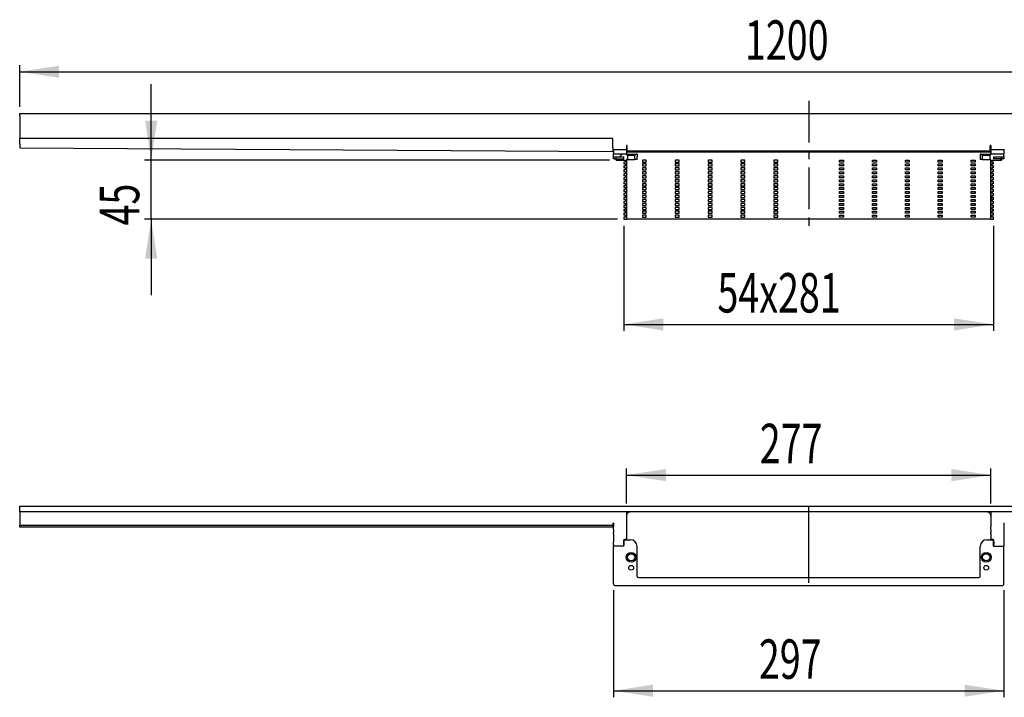
# Model space of a CAD drawing. Extents: x 62 to 354, y 89 to 220.
# Drawn here: x 62 to 212, y 89 to 193 of the extents above; entities that cross this region are included whole.
import ezdxf
from ezdxf.enums import TextEntityAlignment as Align

# ---------------------------------------------------------------- set-up
doc = ezdxf.new("R2010")
doc.units = 0
doc.linetypes.add('CENTER', pattern=[10.16, 6.35, -1.27, 1.27, -1.27])
doc.linetypes.add('CENTERX2', pattern=[20.32, 12.7, -2.54, 2.54, -2.54])
doc.layers.get('0').update_dxf_attribs({"linetype": 'CONTINUOUS'})
doc.dimstyles.new('SLDDIMSTYLE0', dxfattribs={"dimtxt": 6, "dimasz": 6, "dimexe": 0, "dimexo": 0.0625, "dimgap": 1.5, "dimtad": 1, "dimlfac": 5, "dimrnd": 1e-09, "dimzin": 12, "dimblk1": 'NONE', "dimblk2": 'NONE', "dimsah": 1, "dimcen": 0.09, "dimazin": 3, "dimtfac": 1, "dimtofl": 0, "dimtmove": 0, "dimatfit": 3})

# ---------------------------------------------------------------- blocks, each defined once
blk = doc.blocks.new('_D')
at = {"color": 7}
for p, q in [((152.66, 105.74), (152.66, 89.44)), ((212.06, 105.74), (212.06, 89.44)), ((152.66, 90.44), (212.06, 90.44))]:
    blk.add_line(p, q, dxfattribs=at)
for points in [[(152.66, 90.44), (158.66, 89.52), (158.66, 91.36)], [(212.06, 90.44), (206.06, 91.36), (206.06, 89.52)]]:
    blk.add_solid(points, dxfattribs=at)
at = {"color": 7, "width": 0.7}
blk.add_text('297', height=6, dxfattribs=at).set_placement((174.78, 90.38, 16.86), align=Align.BOTTOM_LEFT)
blk = doc.blocks.new('_NONE')
blk = doc.blocks.new('_D_1')
at = {"color": 7}
for p, q in [((154.66, 118.94), (154.66, 124.24)), ((154.66, 123.24), (210.06, 123.24)), ((210.06, 118.94), (210.06, 124.24))]:
    blk.add_line(p, q, dxfattribs=at)
for points in [[(154.66, 123.24), (160.66, 122.32), (160.66, 124.17)], [(210.06, 123.24), (204.06, 124.17), (204.06, 122.32)]]:
    blk.add_solid(points, dxfattribs=at)
at = {"color": 7, "width": 0.7}
blk.add_text('277', height=6, dxfattribs=at).set_placement((174.92, 123.18, 16.86), align=Align.BOTTOM_LEFT)
blk = doc.blocks.new('_D_2')
at = {"color": 7}
for p, q in [((154.26, 161.17), (154.26, 145.17)), ((210.46, 161.17), (210.46, 145.17)), ((154.26, 146.17), (210.46, 146.17))]:
    blk.add_line(p, q, dxfattribs=at)
for points in [[(154.26, 146.17), (160.26, 145.24), (160.26, 147.09)], [(210.46, 146.17), (204.46, 147.09), (204.46, 145.24)]]:
    blk.add_solid(points, dxfattribs=at)
at = {"color": 7, "width": 0.7}
blk.add_text('54x281', height=6, dxfattribs=at).set_placement((168.48, 146.1, -6.63), align=Align.BOTTOM_LEFT)
blk = doc.blocks.new('_D_3')
at = {"color": 7}
for p, q in [((62.36, 179.27), (62.36, 185.6)), ((62.36, 184.6), (302.36, 184.6)), ((302.36, 179.27), (302.36, 185.6))]:
    blk.add_line(p, q, dxfattribs=at)
for points in [[(62.36, 184.6), (68.36, 183.68), (68.36, 185.52)], [(302.36, 184.6), (296.36, 185.52), (296.36, 183.68)]]:
    blk.add_solid(points, dxfattribs=at)
at = {"color": 7, "width": 0.7}
blk.add_text('1200', height=6, dxfattribs=at).set_placement((172.66, 184.54, -6.63), align=Align.BOTTOM_LEFT)
blk = doc.blocks.new('_D_4')
at = {"color": 7}
for p, q in [((82.36, 171.17), (82.36, 182.71)), ((152.06, 171.17), (81.36, 171.17)), ((82.36, 162.17), (82.36, 171.17)), ((153.26, 162.17), (81.36, 162.17)), ((82.36, 162.17), (82.36, 150.63))]:
    blk.add_line(p, q, dxfattribs=at)
for points in [[(82.36, 171.17), (83.28, 177.17), (81.44, 177.17)], [(82.36, 162.17), (81.44, 156.17), (83.28, 156.17)]]:
    blk.add_solid(points, dxfattribs=at)
at = {"color": 7, "width": 0.7}
blk.add_text('45', height=6, rotation=90, dxfattribs=at).set_placement((82.42, 161.21, -6.63), align=Align.BOTTOM_LEFT)

msp = doc.modelspace()

# ---------------------------------------------------------------- linework, layer by layer
at = {"color": 7, "linetype": 'CENTER'}
msp.add_line((182.36, 180.1995), (182.36, 160.2355), dxfattribs=at)
at = {"color": 7, "linetype": 'CONTINUOUS'}
for p, q in [((62.36, 178.2675), (302.36, 178.2675)), ((62.36, 177.8675), (62.36, 178.2675)), ((62.36, 177.8675), (62.36, 174.4675)), ((152.56, 174.4675), (62.36, 174.4675)), ((62.36, 173.6027), (62.36, 174.4675)), ((152.56, 173.0675), (152.56, 174.4675)), ((62.36, 173.6027), (62.36, 173.0027)), ((62.36, 173.0027), (152.56, 172.4675)), ((152.56, 173.0675), (152.56, 172.4675)), ((152.66, 172.7675), (152.56, 172.7675)), ((152.66, 172.4675), (152.56, 172.4675)), ((152.66, 172.7675), (154.66, 172.7675)), ((152.66, 172.5917), (152.66, 172.7675)), ((152.66, 172.5917), (152.66, 172.1553)), ((154.66, 173.3675), (154.66, 172.7675)), ((154.76, 173.3675), (154.66, 173.3675)), ((154.66, 172.7675), (154.66, 172.5917)), ((154.66, 172.5917), (154.66, 172.1553)), ((154.66, 172.4275), (155.26, 172.4275)), ((154.76, 172.5075), (154.76, 173.3675)), ((209.96, 172.5075), (154.76, 172.5075)), ((155.26, 172.4275), (209.46, 172.4275)), ((209.46, 172.4275), (210.06, 172.4275)), ((210.06, 173.3675), (209.96, 173.3675)), ((209.96, 172.5075), (209.96, 173.3675)), ((210.06, 173.3675), (210.06, 172.7675)), ((210.06, 172.7675), (212.06, 172.7675)), ((210.06, 172.5917), (210.06, 172.7675)), ((210.06, 172.5917), (210.06, 172.1553)), ((212.06, 172.7675), (212.06, 172.5917)), ((212.06, 172.7675), (212.16, 172.7675)), ((212.06, 172.5917), (212.06, 172.1553)), ((212.06, 172.4675), (212.16, 172.4675)), ((152.66, 172.0675), (152.66, 172.1553)), ((152.66, 171.6675), (152.66, 172.0675)), ((154.61, 172.0675), (152.66, 172.0675)), ((152.66, 171.6675), (154.26, 171.6675)), ((152.66, 171.3675), (152.66, 171.6675)), ((152.76, 171.3675), (152.66, 171.3675)), ((152.76, 171.3675), (153.06, 171.3675)), ((153.06, 171.3475), (153.06, 171.6675)), ((153.06, 171.1675), (153.06, 171.3475)), ((153.06, 171.3475), (154.26, 171.3475)), ((153.06, 171.1675), (154.5, 171.1675)), ((153.2793, 171.3475), (153.0993, 171.1675)), ((153.9993, 172.0675), (153.5993, 171.6675)), ((154.26, 171.3475), (154.26, 171.6675)), ((154.26, 170.8675), (154.26, 170.5675)), ((154.5, 170.8675), (154.26, 170.8675)), ((154.5, 170.8675), (154.5, 171.1675)), ((154.61, 172.0675), (154.81, 171.8675)), ((154.61, 172.0675), (156.11, 172.0675)), ((154.66, 172.1553), (154.66, 172.0675)), ((154.81, 171.2675), (154.66, 171.2675)), ((154.66, 171.2675), (154.66, 162.1675)), ((154.81, 171.8675), (154.81, 171.2675)), ((155.91, 171.8675), (154.81, 171.8675)), ((154.81, 171.2675), (155.91, 171.2675)), ((155.91, 171.8675), (156.11, 172.0675)), ((155.91, 171.2675), (155.91, 171.8675)), ((156.26, 171.2675), (155.91, 171.2675)), ((156.26, 172.0675), (156.11, 172.0675)), ((156.26, 172.0675), (156.26, 171.6675)), ((156.26, 171.2675), (156.26, 171.6675)), ((157.06, 171.1675), (157.06, 170.8675)), ((157.66, 171.1675), (157.06, 171.1675)), ((157.06, 170.8675), (157.66, 170.8675)), ((157.66, 170.8675), (157.66, 171.1675)), ((162.06, 171.1675), (162.06, 170.8675)), ((162.66, 171.1675), (162.06, 171.1675)), ((162.06, 170.8675), (162.66, 170.8675)), ((162.66, 170.8675), (162.66, 171.1675)), ((167.06, 171.1675), (167.06, 170.8675)), ((167.66, 171.1675), (167.06, 171.1675)), ((167.06, 170.8675), (167.66, 170.8675)), ((167.66, 170.8675), (167.66, 171.1675)), ((172.06, 171.1675), (172.06, 170.8675)), ((172.66, 171.1675), (172.06, 171.1675)), ((172.06, 170.8675), (172.66, 170.8675)), ((172.66, 170.8675), (172.66, 171.1675)), ((177.06, 171.1675), (177.06, 170.8675)), ((177.66, 171.1675), (177.06, 171.1675)), ((177.06, 170.8675), (177.66, 170.8675)), ((177.66, 170.8675), (177.66, 171.1675)), ((187.06, 170.8675), (187.06, 171.1675)), ((187.06, 171.1675), (187.66, 171.1675)), ((187.66, 170.8675), (187.06, 170.8675)), ((187.66, 171.1675), (187.66, 170.8675)), ((192.06, 170.8675), (192.06, 171.1675)), ((192.06, 171.1675), (192.66, 171.1675)), ((192.66, 170.8675), (192.06, 170.8675)), ((192.66, 171.1675), (192.66, 170.8675)), ((197.06, 170.8675), (197.06, 171.1675)), ((197.06, 171.1675), (197.66, 171.1675)), ((197.66, 170.8675), (197.06, 170.8675)), ((197.66, 171.1675), (197.66, 170.8675)), ((202.06, 170.8675), (202.06, 171.1675)), ((202.06, 171.1675), (202.66, 171.1675)), ((202.66, 170.8675), (202.06, 170.8675)), ((202.66, 171.1675), (202.66, 170.8675)), ((207.06, 170.8675), (207.06, 171.1675)), ((207.06, 171.1675), (207.66, 171.1675)), ((207.66, 170.8675), (207.06, 170.8675)), ((207.66, 171.1675), (207.66, 170.8675)), ((208.61, 172.0675), (208.46, 172.0675)), ((208.46, 172.0675), (208.46, 171.6675)), ((208.46, 171.6675), (208.46, 171.2675)), ((208.81, 171.2675), (208.46, 171.2675)), ((208.61, 172.0675), (208.81, 171.8675)), ((208.61, 172.0675), (210.11, 172.0675)), ((208.81, 171.2675), (208.81, 171.8675)), ((209.91, 171.8675), (208.81, 171.8675)), ((208.81, 171.2675), (209.91, 171.2675)), ((209.91, 171.8675), (210.11, 172.0675)), ((209.91, 171.8675), (209.91, 171.2675)), ((210.06, 171.2675), (209.91, 171.2675)), ((210.06, 172.0675), (210.06, 172.1553)), ((210.06, 162.1675), (210.06, 171.2675)), ((212.06, 172.0675), (210.11, 172.0675)), ((210.22, 171.1675), (211.66, 171.1675)), ((210.22, 171.1675), (210.22, 170.8675)), ((210.46, 170.8675), (210.22, 170.8675)), ((210.46, 171.6675), (212.06, 171.6675)), ((210.46, 171.6675), (210.46, 171.3475)), ((211.66, 171.3475), (210.46, 171.3475)), ((210.46, 170.5675), (210.46, 170.8675)), ((211.651, 171.3475), (211.471, 171.1675)), ((211.66, 171.3475), (211.66, 171.6675)), ((211.96, 171.3675), (211.66, 171.3675)), ((211.66, 171.3475), (211.66, 171.1675)), ((212.06, 171.3675), (211.96, 171.3675)), ((212.06, 171.7564), (211.971, 171.6675)), ((212.06, 172.1553), (212.06, 172.0675)), ((212.06, 171.6675), (212.06, 172.0675)), ((212.06, 171.6675), (212.06, 171.3675)), ((154.5, 170.5675), (154.26, 170.5675)), ((154.26, 170.2675), (154.26, 169.9675)), ((154.5, 170.2675), (154.26, 170.2675)), ((154.5, 169.9675), (154.26, 169.9675)), ((154.26, 169.6675), (154.26, 169.3675)), ((154.5, 169.6675), (154.26, 169.6675)), ((154.5, 169.3675), (154.26, 169.3675)), ((154.5, 170.2675), (154.5, 170.5675)), ((154.5, 169.6675), (154.5, 169.9675)), ((154.5, 169.0675), (154.5, 169.3675)), ((157.06, 170.5675), (157.06, 170.2675)), ((157.66, 170.5675), (157.06, 170.5675)), ((157.06, 170.2675), (157.66, 170.2675)), ((157.06, 169.9675), (157.06, 169.6675)), ((157.66, 169.9675), (157.06, 169.9675)), ((157.06, 169.6675), (157.66, 169.6675)), ((157.06, 169.3675), (157.06, 169.0675)), ((157.66, 169.3675), (157.06, 169.3675)), ((157.66, 170.2675), (157.66, 170.5675)), ((157.66, 169.6675), (157.66, 169.9675)), ((157.66, 169.0675), (157.66, 169.3675)), ((162.06, 170.5675), (162.06, 170.2675)), ((162.66, 170.5675), (162.06, 170.5675)), ((162.06, 170.2675), (162.66, 170.2675)), ((162.06, 169.9675), (162.06, 169.6675)), ((162.66, 169.9675), (162.06, 169.9675)), ((162.06, 169.6675), (162.66, 169.6675)), ((162.06, 169.3675), (162.06, 169.0675)), ((162.66, 169.3675), (162.06, 169.3675)), ((162.66, 170.2675), (162.66, 170.5675)), ((162.66, 169.6675), (162.66, 169.9675)), ((162.66, 169.0675), (162.66, 169.3675)), ((167.06, 170.5675), (167.06, 170.2675)), ((167.66, 170.5675), (167.06, 170.5675)), ((167.06, 170.2675), (167.66, 170.2675)), ((167.06, 169.9675), (167.06, 169.6675)), ((167.66, 169.9675), (167.06, 169.9675)), ((167.06, 169.6675), (167.66, 169.6675)), ((167.06, 169.3675), (167.06, 169.0675)), ((167.66, 169.3675), (167.06, 169.3675)), ((167.66, 170.2675), (167.66, 170.5675)), ((167.66, 169.6675), (167.66, 169.9675)), ((167.66, 169.0675), (167.66, 169.3675)), ((172.06, 170.5675), (172.06, 170.2675)), ((172.66, 170.5675), (172.06, 170.5675)), ((172.06, 170.2675), (172.66, 170.2675)), ((172.06, 169.9675), (172.06, 169.6675)), ((172.66, 169.9675), (172.06, 169.9675)), ((172.06, 169.6675), (172.66, 169.6675)), ((172.06, 169.3675), (172.06, 169.0675)), ((172.66, 169.3675), (172.06, 169.3675)), ((172.66, 170.2675), (172.66, 170.5675)), ((172.66, 169.6675), (172.66, 169.9675)), ((172.66, 169.0675), (172.66, 169.3675)), ((177.06, 170.5675), (177.06, 170.2675)), ((177.66, 170.5675), (177.06, 170.5675)), ((177.06, 170.2675), (177.66, 170.2675)), ((177.06, 169.9675), (177.06, 169.6675)), ((177.66, 169.9675), (177.06, 169.9675)), ((177.06, 169.6675), (177.66, 169.6675)), ((177.06, 169.3675), (177.06, 169.0675)), ((177.66, 169.3675), (177.06, 169.3675)), ((177.66, 170.2675), (177.66, 170.5675)), ((177.66, 169.6675), (177.66, 169.9675)), ((177.66, 169.0675), (177.66, 169.3675)), ((187.06, 170.2675), (187.06, 170.5675)), ((187.06, 170.5675), (187.66, 170.5675)), ((187.66, 170.2675), (187.06, 170.2675)), ((187.06, 169.6675), (187.06, 169.9675)), ((187.06, 169.9675), (187.66, 169.9675)), ((187.66, 169.6675), (187.06, 169.6675)), ((187.06, 169.0675), (187.06, 169.3675)), ((187.06, 169.3675), (187.66, 169.3675)), ((187.66, 170.5675), (187.66, 170.2675)), ((187.66, 169.9675), (187.66, 169.6675)), ((187.66, 169.3675), (187.66, 169.0675)), ((192.06, 170.2675), (192.06, 170.5675)), ((192.06, 170.5675), (192.66, 170.5675)), ((192.66, 170.2675), (192.06, 170.2675)), ((192.06, 169.6675), (192.06, 169.9675)), ((192.06, 169.9675), (192.66, 169.9675)), ((192.66, 169.6675), (192.06, 169.6675)), ((192.06, 169.0675), (192.06, 169.3675)), ((192.06, 169.3675), (192.66, 169.3675)), ((192.66, 170.5675), (192.66, 170.2675)), ((192.66, 169.9675), (192.66, 169.6675)), ((192.66, 169.3675), (192.66, 169.0675)), ((197.06, 170.2675), (197.06, 170.5675)), ((197.06, 170.5675), (197.66, 170.5675)), ((197.66, 170.2675), (197.06, 170.2675)), ((197.06, 169.6675), (197.06, 169.9675)), ((197.06, 169.9675), (197.66, 169.9675)), ((197.66, 169.6675), (197.06, 169.6675)), ((197.06, 169.0675), (197.06, 169.3675)), ((197.06, 169.3675), (197.66, 169.3675)), ((197.66, 170.5675), (197.66, 170.2675)), ((197.66, 169.9675), (197.66, 169.6675)), ((197.66, 169.3675), (197.66, 169.0675)), ((202.06, 170.2675), (202.06, 170.5675)), ((202.06, 170.5675), (202.66, 170.5675)), ((202.66, 170.2675), (202.06, 170.2675)), ((202.06, 169.6675), (202.06, 169.9675)), ((202.06, 169.9675), (202.66, 169.9675)), ((202.66, 169.6675), (202.06, 169.6675)), ((202.06, 169.0675), (202.06, 169.3675)), ((202.06, 169.3675), (202.66, 169.3675)), ((202.66, 170.5675), (202.66, 170.2675)), ((202.66, 169.9675), (202.66, 169.6675)), ((202.66, 169.3675), (202.66, 169.0675)), ((207.06, 170.2675), (207.06, 170.5675)), ((207.06, 170.5675), (207.66, 170.5675)), ((207.66, 170.2675), (207.06, 170.2675)), ((207.06, 169.6675), (207.06, 169.9675)), ((207.06, 169.9675), (207.66, 169.9675)), ((207.66, 169.6675), (207.06, 169.6675)), ((207.06, 169.0675), (207.06, 169.3675)), ((207.06, 169.3675), (207.66, 169.3675)), ((207.66, 170.5675), (207.66, 170.2675)), ((207.66, 169.9675), (207.66, 169.6675)), ((207.66, 169.3675), (207.66, 169.0675)), ((210.22, 169.9164), (210.06, 169.7564)), ((210.46, 170.5675), (210.22, 170.5675)), ((210.22, 170.5675), (210.22, 170.2675)), ((210.46, 170.2675), (210.22, 170.2675)), ((210.46, 169.9675), (210.22, 169.9675)), ((210.22, 169.9675), (210.22, 169.6675)), ((210.46, 169.6675), (210.22, 169.6675)), ((210.46, 169.3675), (210.22, 169.3675)), ((210.22, 169.3675), (210.22, 169.0675)), ((210.46, 170.1564), (210.271, 169.9675)), ((210.46, 169.9675), (210.46, 170.2675)), ((210.46, 169.3675), (210.46, 169.6675)), ((154.26, 169.0675), (154.26, 168.7675)), ((154.5, 169.0675), (154.26, 169.0675)), ((154.5, 168.7675), (154.26, 168.7675)), ((154.26, 168.4675), (154.26, 168.1675)), ((154.5, 168.4675), (154.26, 168.4675)), ((154.5, 168.1675), (154.26, 168.1675)), ((154.2894, 167.8675), (154.26, 167.838)), ((154.26, 167.8675), (154.26, 167.5675)), ((154.5, 167.8675), (154.26, 167.8675)), ((154.5, 168.4675), (154.5, 168.7675)), ((154.66, 168.238), (154.5, 168.078)), ((154.5, 167.8675), (154.5, 168.1675)), ((157.06, 169.0675), (157.66, 169.0675)), ((157.06, 168.7675), (157.06, 168.4675)), ((157.66, 168.7675), (157.06, 168.7675)), ((157.06, 168.4675), (157.66, 168.4675)), ((157.06, 168.1675), (157.06, 167.8675)), ((157.66, 168.1675), (157.06, 168.1675)), ((157.06, 167.8675), (157.66, 167.8675)), ((157.66, 168.4675), (157.66, 168.7675)), ((157.66, 167.8675), (157.66, 168.1675)), ((162.06, 169.0675), (162.66, 169.0675)), ((162.06, 168.7675), (162.06, 168.4675)), ((162.66, 168.7675), (162.06, 168.7675)), ((162.06, 168.4675), (162.66, 168.4675)), ((162.06, 168.1675), (162.06, 167.8675)), ((162.66, 168.1675), (162.06, 168.1675)), ((162.06, 167.8675), (162.66, 167.8675)), ((162.66, 168.4675), (162.66, 168.7675)), ((162.66, 167.8675), (162.66, 168.1675)), ((167.06, 169.0675), (167.66, 169.0675)), ((167.06, 168.7675), (167.06, 168.4675)), ((167.66, 168.7675), (167.06, 168.7675)), ((167.06, 168.4675), (167.66, 168.4675)), ((167.06, 168.1675), (167.06, 167.8675)), ((167.66, 168.1675), (167.06, 168.1675)), ((167.06, 167.8675), (167.66, 167.8675)), ((167.66, 168.4675), (167.66, 168.7675)), ((167.66, 167.8675), (167.66, 168.1675)), ((172.06, 169.0675), (172.66, 169.0675)), ((172.06, 168.7675), (172.06, 168.4675)), ((172.66, 168.7675), (172.06, 168.7675)), ((172.06, 168.4675), (172.66, 168.4675)), ((172.06, 168.1675), (172.06, 167.8675)), ((172.66, 168.1675), (172.06, 168.1675)), ((172.06, 167.8675), (172.66, 167.8675)), ((172.66, 168.4675), (172.66, 168.7675)), ((172.66, 167.8675), (172.66, 168.1675)), ((177.06, 169.0675), (177.66, 169.0675)), ((177.06, 168.7675), (177.06, 168.4675)), ((177.66, 168.7675), (177.06, 168.7675)), ((177.06, 168.4675), (177.66, 168.4675)), ((177.06, 168.1675), (177.06, 167.8675)), ((177.66, 168.1675), (177.06, 168.1675)), ((177.06, 167.8675), (177.66, 167.8675)), ((177.66, 168.4675), (177.66, 168.7675)), ((177.66, 167.8675), (177.66, 168.1675)), ((187.66, 169.0675), (187.06, 169.0675)), ((187.06, 168.4675), (187.06, 168.7675)), ((187.06, 168.7675), (187.66, 168.7675)), ((187.66, 168.4675), (187.06, 168.4675)), ((187.06, 167.8675), (187.06, 168.1675)), ((187.06, 168.1675), (187.66, 168.1675)), ((187.66, 167.8675), (187.06, 167.8675)), ((187.66, 168.7675), (187.66, 168.4675)), ((187.66, 168.1675), (187.66, 167.8675)), ((192.66, 169.0675), (192.06, 169.0675)), ((192.06, 168.4675), (192.06, 168.7675)), ((192.06, 168.7675), (192.66, 168.7675)), ((192.66, 168.4675), (192.06, 168.4675)), ((192.06, 167.8675), (192.06, 168.1675)), ((192.06, 168.1675), (192.66, 168.1675)), ((192.66, 167.8675), (192.06, 167.8675)), ((192.66, 168.7675), (192.66, 168.4675)), ((192.66, 168.1675), (192.66, 167.8675)), ((197.66, 169.0675), (197.06, 169.0675)), ((197.06, 168.4675), (197.06, 168.7675)), ((197.06, 168.7675), (197.66, 168.7675)), ((197.66, 168.4675), (197.06, 168.4675)), ((197.06, 167.8675), (197.06, 168.1675)), ((197.06, 168.1675), (197.66, 168.1675)), ((197.66, 167.8675), (197.06, 167.8675)), ((197.66, 168.7675), (197.66, 168.4675)), ((197.66, 168.1675), (197.66, 167.8675)), ((202.66, 169.0675), (202.06, 169.0675)), ((202.06, 168.4675), (202.06, 168.7675)), ((202.06, 168.7675), (202.66, 168.7675)), ((202.66, 168.4675), (202.06, 168.4675)), ((202.06, 167.8675), (202.06, 168.1675)), ((202.06, 168.1675), (202.66, 168.1675)), ((202.66, 167.8675), (202.06, 167.8675)), ((202.66, 168.7675), (202.66, 168.4675)), ((202.66, 168.1675), (202.66, 167.8675)), ((207.66, 169.0675), (207.06, 169.0675)), ((207.06, 168.4675), (207.06, 168.7675)), ((207.06, 168.7675), (207.66, 168.7675)), ((207.66, 168.4675), (207.06, 168.4675)), ((207.06, 167.8675), (207.06, 168.1675)), ((207.06, 168.1675), (207.66, 168.1675)), ((207.66, 167.8675), (207.06, 167.8675)), ((207.66, 168.7675), (207.66, 168.4675)), ((207.66, 168.1675), (207.66, 167.8675)), ((210.46, 169.0675), (210.22, 169.0675)), ((210.46, 168.7675), (210.22, 168.7675)), ((210.22, 168.7675), (210.22, 168.4675)), ((210.46, 168.4675), (210.22, 168.4675)), ((210.46, 168.1675), (210.22, 168.1675)), ((210.22, 168.1675), (210.22, 167.8675)), ((210.46, 167.8675), (210.22, 167.8675)), ((210.46, 168.7675), (210.46, 169.0675)), ((210.46, 168.1675), (210.46, 168.4675)), ((210.46, 167.5675), (210.46, 167.8675)), ((154.5, 167.5675), (154.26, 167.5675)), ((154.26, 167.2675), (154.26, 166.9675)), ((154.5, 167.2675), (154.26, 167.2675)), ((154.5, 166.9675), (154.26, 166.9675)), ((154.26, 166.6675), (154.26, 166.3675)), ((154.5, 166.6675), (154.26, 166.6675)), ((154.5, 166.3675), (154.26, 166.3675)), ((154.5, 167.2675), (154.5, 167.5675)), ((154.5, 166.6675), (154.5, 166.9675)), ((154.5, 166.0675), (154.5, 166.3675)), ((157.06, 167.5675), (157.06, 167.2675)), ((157.66, 167.5675), (157.06, 167.5675)), ((157.06, 167.2675), (157.66, 167.2675)), ((157.06, 166.9675), (157.06, 166.6675)), ((157.66, 166.9675), (157.06, 166.9675)), ((157.06, 166.6675), (157.66, 166.6675)), ((157.06, 166.3675), (157.06, 166.0675)), ((157.66, 166.3675), (157.06, 166.3675)), ((157.66, 167.2675), (157.66, 167.5675)), ((157.66, 166.6675), (157.66, 166.9675)), ((157.66, 166.0675), (157.66, 166.3675)), ((162.06, 167.5675), (162.06, 167.2675)), ((162.66, 167.5675), (162.06, 167.5675)), ((162.06, 167.2675), (162.66, 167.2675)), ((162.06, 166.9675), (162.06, 166.6675)), ((162.66, 166.9675), (162.06, 166.9675)), ((162.06, 166.6675), (162.66, 166.6675)), ((162.06, 166.3675), (162.06, 166.0675)), ((162.66, 166.3675), (162.06, 166.3675)), ((162.66, 167.2675), (162.66, 167.5675)), ((162.66, 166.6675), (162.66, 166.9675)), ((162.66, 166.0675), (162.66, 166.3675)), ((167.06, 167.5675), (167.06, 167.2675)), ((167.66, 167.5675), (167.06, 167.5675)), ((167.06, 167.2675), (167.66, 167.2675)), ((167.06, 166.9675), (167.06, 166.6675)), ((167.66, 166.9675), (167.06, 166.9675)), ((167.06, 166.6675), (167.66, 166.6675)), ((167.06, 166.3675), (167.06, 166.0675)), ((167.66, 166.3675), (167.06, 166.3675)), ((167.66, 167.2675), (167.66, 167.5675)), ((167.66, 166.6675), (167.66, 166.9675)), ((167.66, 166.0675), (167.66, 166.3675)), ((172.06, 167.5675), (172.06, 167.2675)), ((172.66, 167.5675), (172.06, 167.5675)), ((172.06, 167.2675), (172.66, 167.2675)), ((172.06, 166.9675), (172.06, 166.6675)), ((172.66, 166.9675), (172.06, 166.9675)), ((172.06, 166.6675), (172.66, 166.6675)), ((172.06, 166.3675), (172.06, 166.0675)), ((172.66, 166.3675), (172.06, 166.3675)), ((172.66, 167.2675), (172.66, 167.5675)), ((172.66, 166.6675), (172.66, 166.9675)), ((172.66, 166.0675), (172.66, 166.3675)), ((177.06, 167.5675), (177.06, 167.2675)), ((177.66, 167.5675), (177.06, 167.5675)), ((177.06, 167.2675), (177.66, 167.2675)), ((177.06, 166.9675), (177.06, 166.6675)), ((177.66, 166.9675), (177.06, 166.9675)), ((177.06, 166.6675), (177.66, 166.6675)), ((177.06, 166.3675), (177.06, 166.0675)), ((177.66, 166.3675), (177.06, 166.3675)), ((177.66, 167.2675), (177.66, 167.5675)), ((177.66, 166.6675), (177.66, 166.9675)), ((177.66, 166.0675), (177.66, 166.3675)), ((187.06, 167.2675), (187.06, 167.5675)), ((187.06, 167.5675), (187.66, 167.5675)), ((187.66, 167.2675), (187.06, 167.2675)), ((187.06, 166.6675), (187.06, 166.9675)), ((187.06, 166.9675), (187.66, 166.9675)), ((187.66, 166.6675), (187.06, 166.6675)), ((187.06, 166.0675), (187.06, 166.3675)), ((187.06, 166.3675), (187.66, 166.3675)), ((187.66, 167.5675), (187.66, 167.2675)), ((187.66, 166.9675), (187.66, 166.6675)), ((187.66, 166.3675), (187.66, 166.0675)), ((192.06, 167.2675), (192.06, 167.5675)), ((192.06, 167.5675), (192.66, 167.5675)), ((192.66, 167.2675), (192.06, 167.2675)), ((192.06, 166.6675), (192.06, 166.9675)), ((192.06, 166.9675), (192.66, 166.9675)), ((192.66, 166.6675), (192.06, 166.6675)), ((192.06, 166.0675), (192.06, 166.3675)), ((192.06, 166.3675), (192.66, 166.3675)), ((192.66, 167.5675), (192.66, 167.2675)), ((192.66, 166.9675), (192.66, 166.6675)), ((192.66, 166.3675), (192.66, 166.0675)), ((197.06, 167.2675), (197.06, 167.5675)), ((197.06, 167.5675), (197.66, 167.5675)), ((197.66, 167.2675), (197.06, 167.2675)), ((197.06, 166.6675), (197.06, 166.9675)), ((197.06, 166.9675), (197.66, 166.9675)), ((197.66, 166.6675), (197.06, 166.6675)), ((197.06, 166.0675), (197.06, 166.3675)), ((197.06, 166.3675), (197.66, 166.3675)), ((197.66, 167.5675), (197.66, 167.2675)), ((197.66, 166.9675), (197.66, 166.6675)), ((197.66, 166.3675), (197.66, 166.0675)), ((202.06, 167.2675), (202.06, 167.5675)), ((202.06, 167.5675), (202.66, 167.5675)), ((202.66, 167.2675), (202.06, 167.2675)), ((202.06, 166.6675), (202.06, 166.9675)), ((202.06, 166.9675), (202.66, 166.9675)), ((202.66, 166.6675), (202.06, 166.6675)), ((202.06, 166.0675), (202.06, 166.3675)), ((202.06, 166.3675), (202.66, 166.3675)), ((202.66, 167.5675), (202.66, 167.2675)), ((202.66, 166.9675), (202.66, 166.6675)), ((202.66, 166.3675), (202.66, 166.0675)), ((207.06, 167.2675), (207.06, 167.5675)), ((207.06, 167.5675), (207.66, 167.5675)), ((207.66, 167.2675), (207.06, 167.2675)), ((207.06, 166.6675), (207.06, 166.9675)), ((207.06, 166.9675), (207.66, 166.9675)), ((207.66, 166.6675), (207.06, 166.6675)), ((207.06, 166.0675), (207.06, 166.3675)), ((207.06, 166.3675), (207.66, 166.3675)), ((207.66, 167.5675), (207.66, 167.2675)), ((207.66, 166.9675), (207.66, 166.6675)), ((207.66, 166.3675), (207.66, 166.0675)), ((210.46, 167.5675), (210.22, 167.5675)), ((210.22, 167.5675), (210.22, 167.2675)), ((210.46, 167.2675), (210.22, 167.2675)), ((210.46, 166.9675), (210.22, 166.9675)), ((210.22, 166.9675), (210.22, 166.6675)), ((210.46, 166.6675), (210.22, 166.6675)), ((210.46, 166.3675), (210.22, 166.3675)), ((210.22, 166.3675), (210.22, 166.0675)), ((210.46, 166.9675), (210.46, 167.2675)), ((210.46, 166.3675), (210.46, 166.6675)), ((154.26, 166.0675), (154.26, 165.7675)), ((154.5, 166.0675), (154.26, 166.0675)), ((154.5, 165.7675), (154.26, 165.7675)), ((154.26, 165.4675), (154.26, 165.1675)), ((154.5, 165.4675), (154.26, 165.4675)), ((154.5, 165.1675), (154.26, 165.1675)), ((154.26, 164.8675), (154.26, 164.5675)), ((154.5, 164.8675), (154.26, 164.8675)), ((154.5, 165.4675), (154.5, 165.7675)), ((154.5, 164.8675), (154.5, 165.1675)), ((157.06, 166.0675), (157.66, 166.0675)), ((157.06, 165.7675), (157.06, 165.4675)), ((157.66, 165.7675), (157.06, 165.7675)), ((157.06, 165.4675), (157.66, 165.4675)), ((157.06, 165.1675), (157.06, 164.8675)), ((157.66, 165.1675), (157.06, 165.1675)), ((157.06, 164.8675), (157.66, 164.8675)), ((157.66, 165.4675), (157.66, 165.7675)), ((157.66, 164.8675), (157.66, 165.1675)), ((162.06, 166.0675), (162.66, 166.0675)), ((162.06, 165.7675), (162.06, 165.4675)), ((162.66, 165.7675), (162.06, 165.7675)), ((162.06, 165.4675), (162.66, 165.4675)), ((162.06, 165.1675), (162.06, 164.8675)), ((162.66, 165.1675), (162.06, 165.1675)), ((162.06, 164.8675), (162.66, 164.8675)), ((162.66, 165.4675), (162.66, 165.7675)), ((162.66, 164.8675), (162.66, 165.1675)), ((167.06, 166.0675), (167.66, 166.0675)), ((167.06, 165.7675), (167.06, 165.4675)), ((167.66, 165.7675), (167.06, 165.7675)), ((167.06, 165.4675), (167.66, 165.4675)), ((167.06, 165.1675), (167.06, 164.8675)), ((167.66, 165.1675), (167.06, 165.1675)), ((167.06, 164.8675), (167.66, 164.8675)), ((167.66, 165.4675), (167.66, 165.7675)), ((167.66, 164.8675), (167.66, 165.1675)), ((172.06, 166.0675), (172.66, 166.0675)), ((172.06, 165.7675), (172.06, 165.4675)), ((172.66, 165.7675), (172.06, 165.7675)), ((172.06, 165.4675), (172.66, 165.4675)), ((172.06, 165.1675), (172.06, 164.8675)), ((172.66, 165.1675), (172.06, 165.1675)), ((172.06, 164.8675), (172.66, 164.8675)), ((172.66, 165.4675), (172.66, 165.7675)), ((172.66, 164.8675), (172.66, 165.1675)), ((177.06, 166.0675), (177.66, 166.0675)), ((177.06, 165.7675), (177.06, 165.4675)), ((177.66, 165.7675), (177.06, 165.7675)), ((177.06, 165.4675), (177.66, 165.4675)), ((177.06, 165.1675), (177.06, 164.8675)), ((177.66, 165.1675), (177.06, 165.1675)), ((177.06, 164.8675), (177.66, 164.8675)), ((177.66, 165.4675), (177.66, 165.7675)), ((177.66, 164.8675), (177.66, 165.1675)), ((187.66, 166.0675), (187.06, 166.0675)), ((187.06, 165.4675), (187.06, 165.7675)), ((187.06, 165.7675), (187.66, 165.7675)), ((187.66, 165.4675), (187.06, 165.4675)), ((187.06, 164.8675), (187.06, 165.1675)), ((187.06, 165.1675), (187.66, 165.1675)), ((187.66, 164.8675), (187.06, 164.8675)), ((187.66, 165.7675), (187.66, 165.4675)), ((187.66, 165.1675), (187.66, 164.8675)), ((192.66, 166.0675), (192.06, 166.0675)), ((192.06, 165.4675), (192.06, 165.7675)), ((192.06, 165.7675), (192.66, 165.7675)), ((192.66, 165.4675), (192.06, 165.4675)), ((192.06, 164.8675), (192.06, 165.1675)), ((192.06, 165.1675), (192.66, 165.1675)), ((192.66, 164.8675), (192.06, 164.8675)), ((192.66, 165.7675), (192.66, 165.4675)), ((192.66, 165.1675), (192.66, 164.8675)), ((197.66, 166.0675), (197.06, 166.0675)), ((197.06, 165.4675), (197.06, 165.7675)), ((197.06, 165.7675), (197.66, 165.7675)), ((197.66, 165.4675), (197.06, 165.4675)), ((197.06, 164.8675), (197.06, 165.1675)), ((197.06, 165.1675), (197.66, 165.1675)), ((197.66, 164.8675), (197.06, 164.8675)), ((197.66, 165.7675), (197.66, 165.4675)), ((197.66, 165.1675), (197.66, 164.8675)), ((202.66, 166.0675), (202.06, 166.0675)), ((202.06, 165.4675), (202.06, 165.7675)), ((202.06, 165.7675), (202.66, 165.7675)), ((202.66, 165.4675), (202.06, 165.4675)), ((202.06, 164.8675), (202.06, 165.1675)), ((202.06, 165.1675), (202.66, 165.1675)), ((202.66, 164.8675), (202.06, 164.8675)), ((202.66, 165.7675), (202.66, 165.4675)), ((202.66, 165.1675), (202.66, 164.8675)), ((207.66, 166.0675), (207.06, 166.0675)), ((207.06, 165.4675), (207.06, 165.7675)), ((207.06, 165.7675), (207.66, 165.7675)), ((207.66, 165.4675), (207.06, 165.4675)), ((207.06, 164.8675), (207.06, 165.1675)), ((207.06, 165.1675), (207.66, 165.1675)), ((207.66, 164.8675), (207.06, 164.8675)), ((207.66, 165.7675), (207.66, 165.4675)), ((207.66, 165.1675), (207.66, 164.8675)), ((210.2611, 165.4675), (210.06, 165.2663)), ((210.46, 166.0675), (210.22, 166.0675)), ((210.22, 165.7675), (210.22, 165.4675)), ((210.46, 165.7675), (210.22, 165.7675)), ((210.46, 165.4675), (210.22, 165.4675)), ((210.46, 165.1675), (210.22, 165.1675)), ((210.22, 165.1675), (210.22, 164.8675)), ((210.46, 164.8675), (210.22, 164.8675)), ((210.46, 165.7675), (210.46, 166.0675)), ((210.46, 165.1675), (210.46, 165.4675)), ((210.46, 164.5675), (210.46, 164.8675)), ((154.5, 164.5675), (154.26, 164.5675)), ((154.26, 164.2675), (154.26, 163.9675)), ((154.5, 164.2675), (154.26, 164.2675)), ((154.5, 163.9675), (154.26, 163.9675)), ((154.26, 163.6675), (154.26, 163.3675)), ((154.5, 163.6675), (154.26, 163.6675)), ((154.5, 163.3675), (154.26, 163.3675)), ((154.66, 163.7479), (154.2796, 163.3675)), ((154.5, 164.2675), (154.5, 164.5675)), ((154.5, 163.6675), (154.5, 163.9675)), ((154.5, 163.0675), (154.5, 163.3675)), ((157.06, 164.5675), (157.06, 164.2675)), ((157.66, 164.5675), (157.06, 164.5675)), ((157.06, 164.2675), (157.66, 164.2675)), ((157.06, 163.9675), (157.06, 163.6675)), ((157.66, 163.9675), (157.06, 163.9675)), ((157.06, 163.6675), (157.66, 163.6675)), ((157.06, 163.3675), (157.06, 163.0675)), ((157.66, 163.3675), (157.06, 163.3675)), ((157.66, 164.2675), (157.66, 164.5675)), ((157.66, 163.6675), (157.66, 163.9675)), ((157.66, 163.0675), (157.66, 163.3675)), ((162.06, 164.5675), (162.06, 164.2675)), ((162.66, 164.5675), (162.06, 164.5675)), ((162.06, 164.2675), (162.66, 164.2675)), ((162.06, 163.9675), (162.06, 163.6675)), ((162.66, 163.9675), (162.06, 163.9675)), ((162.06, 163.6675), (162.66, 163.6675)), ((162.06, 163.3675), (162.06, 163.0675)), ((162.66, 163.3675), (162.06, 163.3675)), ((162.66, 164.2675), (162.66, 164.5675)), ((162.66, 163.6675), (162.66, 163.9675)), ((162.66, 163.0675), (162.66, 163.3675)), ((167.06, 164.5675), (167.06, 164.2675)), ((167.66, 164.5675), (167.06, 164.5675)), ((167.06, 164.2675), (167.66, 164.2675)), ((167.06, 163.9675), (167.06, 163.6675)), ((167.66, 163.9675), (167.06, 163.9675)), ((167.06, 163.6675), (167.66, 163.6675)), ((167.06, 163.3675), (167.06, 163.0675)), ((167.66, 163.3675), (167.06, 163.3675)), ((167.66, 164.2675), (167.66, 164.5675)), ((167.66, 163.6675), (167.66, 163.9675)), ((167.66, 163.0675), (167.66, 163.3675)), ((172.06, 164.5675), (172.06, 164.2675)), ((172.66, 164.5675), (172.06, 164.5675)), ((172.06, 164.2675), (172.66, 164.2675)), ((172.06, 163.9675), (172.06, 163.6675)), ((172.66, 163.9675), (172.06, 163.9675)), ((172.06, 163.6675), (172.66, 163.6675)), ((172.06, 163.3675), (172.06, 163.0675)), ((172.66, 163.3675), (172.06, 163.3675)), ((172.66, 164.2675), (172.66, 164.5675)), ((172.66, 163.6675), (172.66, 163.9675)), ((172.66, 163.0675), (172.66, 163.3675)), ((177.06, 164.5675), (177.06, 164.2675)), ((177.66, 164.5675), (177.06, 164.5675)), ((177.06, 164.2675), (177.66, 164.2675)), ((177.06, 163.9675), (177.06, 163.6675)), ((177.66, 163.9675), (177.06, 163.9675)), ((177.06, 163.6675), (177.66, 163.6675)), ((177.06, 163.3675), (177.06, 163.0675)), ((177.66, 163.3675), (177.06, 163.3675)), ((177.66, 164.2675), (177.66, 164.5675)), ((177.66, 163.6675), (177.66, 163.9675)), ((177.66, 163.0675), (177.66, 163.3675)), ((187.06, 164.2675), (187.06, 164.5675)), ((187.06, 164.5675), (187.66, 164.5675)), ((187.66, 164.2675), (187.06, 164.2675)), ((187.06, 163.6675), (187.06, 163.9675)), ((187.06, 163.9675), (187.66, 163.9675)), ((187.66, 163.6675), (187.06, 163.6675)), ((187.06, 163.0675), (187.06, 163.3675)), ((187.06, 163.3675), (187.66, 163.3675)), ((187.66, 164.5675), (187.66, 164.2675)), ((187.66, 163.9675), (187.66, 163.6675)), ((187.66, 163.3675), (187.66, 163.0675)), ((192.06, 164.2675), (192.06, 164.5675)), ((192.06, 164.5675), (192.66, 164.5675)), ((192.66, 164.2675), (192.06, 164.2675)), ((192.06, 163.6675), (192.06, 163.9675)), ((192.06, 163.9675), (192.66, 163.9675)), ((192.66, 163.6675), (192.06, 163.6675)), ((192.06, 163.0675), (192.06, 163.3675)), ((192.06, 163.3675), (192.66, 163.3675)), ((192.66, 164.5675), (192.66, 164.2675)), ((192.66, 163.9675), (192.66, 163.6675)), ((192.66, 163.3675), (192.66, 163.0675)), ((197.06, 164.2675), (197.06, 164.5675)), ((197.06, 164.5675), (197.66, 164.5675)), ((197.66, 164.2675), (197.06, 164.2675)), ((197.06, 163.6675), (197.06, 163.9675)), ((197.06, 163.9675), (197.66, 163.9675)), ((197.66, 163.6675), (197.06, 163.6675)), ((197.06, 163.0675), (197.06, 163.3675)), ((197.06, 163.3675), (197.66, 163.3675)), ((197.66, 164.5675), (197.66, 164.2675)), ((197.66, 163.9675), (197.66, 163.6675)), ((197.66, 163.3675), (197.66, 163.0675)), ((202.06, 164.2675), (202.06, 164.5675)), ((202.06, 164.5675), (202.66, 164.5675)), ((202.66, 164.2675), (202.06, 164.2675)), ((202.06, 163.6675), (202.06, 163.9675)), ((202.06, 163.9675), (202.66, 163.9675)), ((202.66, 163.6675), (202.06, 163.6675)), ((202.06, 163.0675), (202.06, 163.3675)), ((202.06, 163.3675), (202.66, 163.3675)), ((202.66, 164.5675), (202.66, 164.2675)), ((202.66, 163.9675), (202.66, 163.6675)), ((202.66, 163.3675), (202.66, 163.0675)), ((207.06, 164.2675), (207.06, 164.5675)), ((207.06, 164.5675), (207.66, 164.5675)), ((207.66, 164.2675), (207.06, 164.2675)), ((207.06, 163.6675), (207.06, 163.9675)), ((207.06, 163.9675), (207.66, 163.9675)), ((207.66, 163.6675), (207.06, 163.6675)), ((207.06, 163.0675), (207.06, 163.3675)), ((207.06, 163.3675), (207.66, 163.3675)), ((207.66, 164.5675), (207.66, 164.2675)), ((207.66, 163.9675), (207.66, 163.6675)), ((207.66, 163.3675), (207.66, 163.0675)), ((210.46, 164.5675), (210.22, 164.5675)), ((210.22, 164.5675), (210.22, 164.2675)), ((210.46, 164.2675), (210.22, 164.2675)), ((210.46, 163.9675), (210.22, 163.9675)), ((210.22, 163.9675), (210.22, 163.6675)), ((210.46, 163.6675), (210.22, 163.6675)), ((210.46, 163.3675), (210.22, 163.3675)), ((210.22, 163.3675), (210.22, 163.0675)), ((210.46, 163.9675), (210.46, 164.2675)), ((210.46, 163.3675), (210.46, 163.6675)), ((154.26, 163.0675), (154.26, 162.7675)), ((154.5, 163.0675), (154.26, 163.0675)), ((154.5, 162.7675), (154.26, 162.7675)), ((154.26, 162.4675), (154.26, 162.1675)), ((154.5, 162.4675), (154.26, 162.4675)), ((154.26, 162.1675), (154.66, 162.1675)), ((154.5, 162.4675), (154.5, 162.7675)), ((155.26, 162.1675), (154.66, 162.1675)), ((209.46, 162.1675), (155.26, 162.1675)), ((157.06, 163.0675), (157.66, 163.0675)), ((157.06, 162.7675), (157.06, 162.4675)), ((157.66, 162.7675), (157.06, 162.7675)), ((157.06, 162.4675), (157.66, 162.4675)), ((157.66, 162.4675), (157.66, 162.7675)), ((162.06, 163.0675), (162.66, 163.0675)), ((162.06, 162.7675), (162.06, 162.4675)), ((162.66, 162.7675), (162.06, 162.7675)), ((162.06, 162.4675), (162.66, 162.4675)), ((162.66, 162.4675), (162.66, 162.7675)), ((167.06, 163.0675), (167.66, 163.0675)), ((167.06, 162.7675), (167.06, 162.4675)), ((167.66, 162.7675), (167.06, 162.7675)), ((167.06, 162.4675), (167.66, 162.4675)), ((167.66, 162.4675), (167.66, 162.7675)), ((172.06, 163.0675), (172.66, 163.0675)), ((172.06, 162.7675), (172.06, 162.4675)), ((172.66, 162.7675), (172.06, 162.7675)), ((172.06, 162.4675), (172.66, 162.4675)), ((172.66, 162.4675), (172.66, 162.7675)), ((177.06, 163.0675), (177.66, 163.0675)), ((177.06, 162.7675), (177.06, 162.4675)), ((177.66, 162.7675), (177.06, 162.7675)), ((177.06, 162.4675), (177.66, 162.4675)), ((177.66, 162.4675), (177.66, 162.7675)), ((187.66, 163.0675), (187.06, 163.0675)), ((187.06, 162.4675), (187.06, 162.7675)), ((187.06, 162.7675), (187.66, 162.7675)), ((187.66, 162.4675), (187.06, 162.4675)), ((187.66, 162.7675), (187.66, 162.4675)), ((192.66, 163.0675), (192.06, 163.0675)), ((192.06, 162.4675), (192.06, 162.7675)), ((192.06, 162.7675), (192.66, 162.7675)), ((192.66, 162.4675), (192.06, 162.4675)), ((192.66, 162.7675), (192.66, 162.4675)), ((197.66, 163.0675), (197.06, 163.0675)), ((197.06, 162.4675), (197.06, 162.7675)), ((197.06, 162.7675), (197.66, 162.7675)), ((197.66, 162.4675), (197.06, 162.4675)), ((197.66, 162.7675), (197.66, 162.4675)), ((202.66, 163.0675), (202.06, 163.0675)), ((202.06, 162.4675), (202.06, 162.7675)), ((202.06, 162.7675), (202.66, 162.7675)), ((202.66, 162.4675), (202.06, 162.4675)), ((202.66, 162.7675), (202.66, 162.4675)), ((207.66, 163.0675), (207.06, 163.0675)), ((207.06, 162.4675), (207.06, 162.7675)), ((207.06, 162.7675), (207.66, 162.7675)), ((207.66, 162.4675), (207.06, 162.4675)), ((207.66, 162.7675), (207.66, 162.4675)), ((210.06, 162.1675), (209.46, 162.1675)), ((210.06, 162.1675), (210.46, 162.1675)), ((210.46, 163.0675), (210.22, 163.0675)), ((210.46, 162.7675), (210.22, 162.7675)), ((210.22, 162.7675), (210.22, 162.4675)), ((210.46, 162.4675), (210.22, 162.4675)), ((210.46, 162.7675), (210.46, 163.0675)), ((210.46, 162.1675), (210.46, 162.4675)), ((62.36, 118.1407), (62.36, 118.5407)), ((62.36, 118.5407), (302.36, 118.5407)), ((62.36, 118.0407), (62.36, 118.1407)), ((62.36, 117.6407), (62.36, 118.0407)), ((302.36, 117.6407), (62.36, 117.6407)), ((62.36, 117.6407), (62.36, 117.0407)), ((62.36, 117.0407), (62.36, 115.9407)), ((154.66, 117.6407), (154.66, 117.0407)), ((154.66, 117.0407), (154.66, 115.3892)), ((210.06, 117.6407), (210.06, 117.0407)), ((210.06, 117.0407), (210.06, 115.3892)), ((62.36, 115.9407), (62.36, 115.6407)), ((62.36, 115.6407), (152.56, 115.6407)), ((62.36, 115.3407), (62.36, 115.6407)), ((152.56, 115.3407), (62.36, 115.3407)), ((152.56, 115.9407), (152.56, 115.6407)), ((152.66, 115.9407), (152.56, 115.9407)), ((152.56, 115.3407), (152.56, 115.6407)), ((152.66, 115.9407), (152.66, 115.3892)), ((152.66, 114.9649), (152.66, 115.3892)), ((154.66, 115.3892), (154.66, 114.9649)), ((210.06, 114.9649), (210.06, 115.3892)), ((212.06, 115.9407), (212.16, 115.9407)), ((212.06, 115.9407), (212.06, 115.3892)), ((212.06, 115.3892), (212.06, 114.9649)), ((152.66, 114.9649), (152.66, 114.5286)), ((152.66, 114.3164), (152.66, 114.5286)), ((152.66, 114.3164), (152.66, 113.0892)), ((154.66, 114.9649), (154.66, 114.5286)), ((154.66, 114.5286), (154.66, 114.3164)), ((154.66, 114.3164), (154.66, 113.5407)), ((210.06, 114.9649), (210.06, 114.5286)), ((210.06, 114.3164), (210.06, 114.5286)), ((210.06, 114.3164), (210.06, 113.5407)), ((212.06, 114.9649), (212.06, 114.5286)), ((212.06, 114.5286), (212.06, 114.3164)), ((212.06, 114.3164), (212.06, 113.0892)), ((152.66, 112.6649), (152.66, 113.0892)), ((152.66, 112.6649), (152.66, 112.5285)), ((152.66, 112.4407), (152.66, 112.5285)), ((152.66, 106.7407), (152.66, 112.4407)), ((154.26, 112.4407), (152.66, 112.4407)), ((154.22, 113.3407), (154.22, 113.0892)), ((154.22, 113.0892), (154.22, 112.6649)), ((154.26, 113.0407), (154.22, 113.0407)), ((154.26, 112.8407), (154.22, 112.8407)), ((154.22, 112.6649), (154.22, 112.5285)), ((154.22, 112.4407), (154.22, 112.5285)), ((154.26, 113.4007), (155.26, 113.4007)), ((154.26, 112.4407), (154.26, 113.4007)), ((154.56, 113.4407), (154.32, 113.4407)), ((154.66, 113.5407), (154.66, 113.4007)), ((156.26, 107.8407), (156.26, 112.4007)), ((208.46, 107.8407), (208.46, 112.4007)), ((209.46, 113.4007), (210.46, 113.4007)), ((210.06, 113.4007), (210.06, 113.5407)), ((210.4, 113.4407), (210.16, 113.4407)), ((210.46, 112.4407), (210.46, 113.4007)), ((210.46, 113.0407), (210.5, 113.0407)), ((210.46, 112.8407), (210.5, 112.8407)), ((210.46, 112.4407), (212.06, 112.4407)), ((210.5, 113.0892), (210.5, 113.3407)), ((210.5, 113.0892), (210.5, 112.6649)), ((210.5, 112.5285), (210.5, 112.6649)), ((210.5, 112.4407), (210.5, 112.5285)), ((212.06, 113.0892), (212.06, 112.6649)), ((212.06, 112.6649), (212.06, 112.5285)), ((212.06, 112.5285), (212.06, 112.4407)), ((212.06, 106.7407), (212.06, 112.4407)), ((152.96, 106.4407), (211.76, 106.4407)), ((156.46, 107.6407), (208.26, 107.6407))]:
    msp.add_line(p, q, dxfattribs=at)
at = {"color": 7, "linetype": 'CENTERX2'}
msp.add_line((182.36, 106.8407), (182.36, 118.4165), dxfattribs=at)
at = {"color": 7, "linetype": 'CONTINUOUS'}
for centre, radius in [((155.36, 110.7407), 0.75), ((155.36, 110.7407), 0.55), ((209.36, 110.7407), 0.75), ((209.36, 110.7407), 0.55), ((155.36, 109.1407), 0.36), ((209.36, 109.1407), 0.36)]:
    msp.add_circle(centre, radius, dxfattribs=at)
for centre, radius, start, end in [((155.26, 117.0407), 0.6, 90, 180.000003), ((209.46, 117.0407), 0.6, 359.999997, 90), ((154.32, 113.3407), 0.1, 90, 180), ((154.56, 113.5407), 0.1, 270, 0), ((155.26, 112.4007), 1, 0.000002, 89.999988), ((209.46, 112.4007), 1, 90.000012, 179.999998), ((210.16, 113.5407), 0.1, 180, 269.999836), ((210.4, 113.3407), 0.1, 0.000169, 90), ((156.46, 107.8407), 0.2, 180.00012, 270), ((208.26, 107.8407), 0.2, 270.000096, 0), ((152.96, 106.7407), 0.3, 180, 270), ((211.76, 106.7407), 0.3, 270, 0.000063)]:
    msp.add_arc(centre, radius, start, end, dxfattribs=at)

# ---------------------------------------------------------------- dimensions: what is measured, and where the dimension line sits
at = {"color": 7}
for base, p1, p2, picture, middle in [((62.36, 184.6017), (302.36, 178.2675), (62.36, 178.2675), '_D_3', (181.8245, 184.6017)), ((154.66, 123.245), (210.06, 117.9407), (154.66, 117.9407), '_D_1', (181.7927, 123.245)), ((152.66, 90.4407), (212.06, 106.7407), (152.66, 106.7407), '_D', (181.6501, 90.4407))]:
    dim = msp.add_linear_dim(base=base, p1=p1, p2=p2, dimstyle='SLDDIMSTYLE0', dxfattribs=at)
    dim.commit()
    dim.dimension.update_dxf_attribs({"geometry": picture, "text_midpoint": middle, "dimtype": 160})
dim = msp.add_linear_dim(base=(82.36, 162.1675), p1=(153.06, 171.1675), p2=(154.26, 162.1675), angle=90, dimstyle='SLDDIMSTYLE0', dxfattribs=at)
dim.commit()
dim.dimension.update_dxf_attribs({"geometry": '_D_4', "text_midpoint": (82.36, 165.7929), "dimtype": 160})
dim = msp.add_linear_dim(base=(154.26, 146.1675), p1=(210.46, 162.1675), p2=(154.26, 162.1675), text='54x<>', dimstyle='SLDDIMSTYLE0', dxfattribs=at)
dim.commit()
dim.dimension.update_dxf_attribs({"geometry": '_D_2', "text_midpoint": (182.003, 146.1675), "dimtype": 160})

doc.saveas('drawing.dxf')
